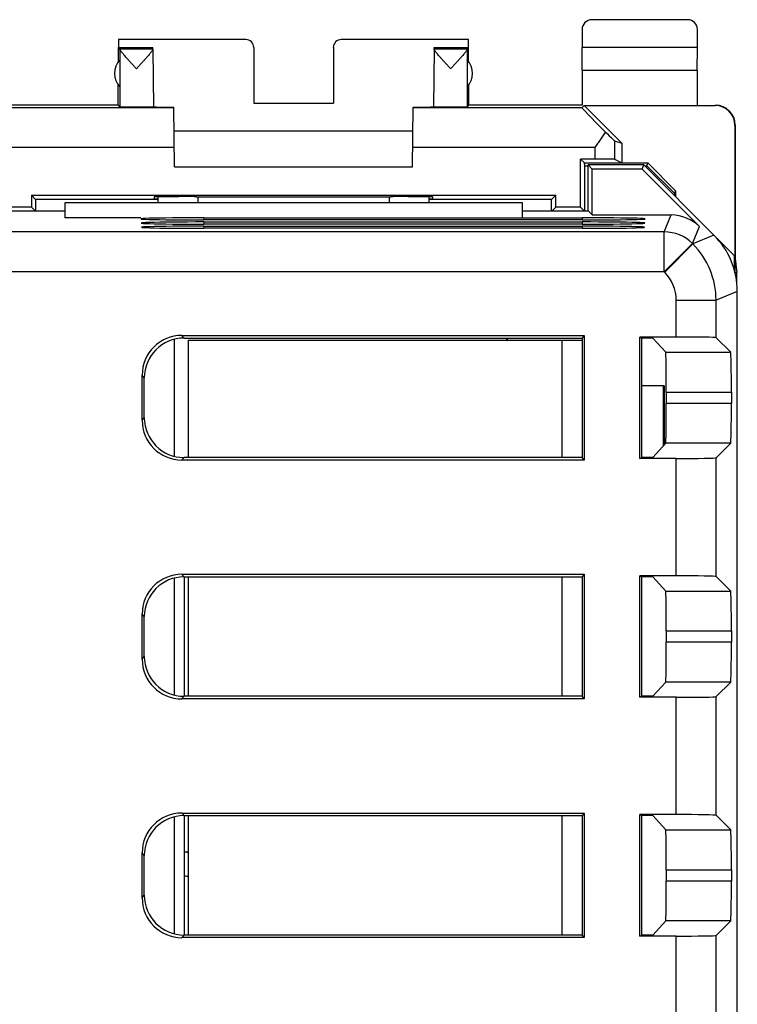
# Model space of a CAD drawing. Units: millimetres. Extents: x -22.4 to 22.4, y -24.5 to 24.5.
# Drawn here: x 4.4 to 22.4, y -0.2 to 24.5 of the extents above; entities that cross this region are included whole.
import ezdxf

# ---------------------------------------------------------------- set-up
doc = ezdxf.new("R2010")
doc.units = ezdxf.units.MM
doc.header["$LTSCALE"] = 16.335
doc.layers.get('0').update_dxf_attribs({"linetype": 'CONTINUOUS'})
for name, color, linetype in [('ASSI', 7, 'CONTINUOUS'), ('CORPO', 7, 'CONTINUOUS'), ('PORTATASTO', 7, 'CONTINUOUS')]:
    doc.layers.add(name, color=color, linetype=linetype)

msp = doc.modelspace()

# ---------------------------------------------------------------- linework, layer by layer
at = {"color": 7, "linetype": 'CONTINUOUS'}
for p, q in [((8.25, 16.468), (8.25, 13.532)), ((8.25, 10.468), (8.25, 7.532)), ((8.5, 10.5), (8.5, 7.5)), ((8.25, 4.468), (8.25, 1.532)), ((8.5, 4.5), (8.5, 1.5))]:
    msp.add_line(p, q, dxfattribs=at)
at = {"layer": 'ASSI', "color": 7, "linetype": 'CONTINUOUS'}
for p, q in [((18.65, 19.695), (18.65, 20.85)), ((20.05, 20.85), (18.65, 20.85)), ((18.756, 20.744), (18.65, 20.85)), ((20.006, 20.744), (20.05, 20.85)), ((21.814, 19.086), (20.05, 20.85)), ((18.756, 19.594), (18.756, 20.744)), ((20.006, 20.744), (18.756, 20.744)), ((20.006, 20.744), (21.449, 19.301)), ((7.85, 19.9), (7.85, 20.048)), ((14.65, 20.048), (14.65, 19.9)), ((5.5, 19.9), (5.5, 19.525)), ((17, 19.9), (5.5, 19.9)), ((17, 19.525), (17, 19.9)), ((3.845, 19.695), (5.5, 19.695)), ((17, 19.695), (18.655, 19.695)), ((18.655, 19.695), (18.756, 19.594)), ((18.756, 19.594), (20.742, 19.594)), ((9, 19.523), (18.5, 19.523)), ((18.5, 19.467), (9, 19.467)), ((9, 19.418), (18.5, 19.418)), ((18.5, 19.363), (9, 19.363)), ((9, 19.313), (18.5, 19.313)), ((18.5, 19.258), (9, 19.258)), ((22.4, -17.672), (22.4, 17.672)), ((8.447, 16.565), (18.552, 16.565)), ((8.499, 16.5), (18.5, 16.5)), ((8.6, 16.45), (8.6, 13.5)), ((8.6, 16.45), (18.5, 16.45)), ((18.552, 16.565), (18.5, 16.5)), ((18.5, 16.5), (18.5, 13.5)), ((18.552, 16.565), (18.552, 13.435)), ((20.867, 16.526), (19.948, 16.526)), ((19.948, 13.474), (19.948, 16.526)), ((19.948, 16.526), (20, 16.5)), ((20.279, 16.5), (20, 16.5)), ((20, 13.5), (20, 16.5)), ((20.279, 16.5), (20.601, 16.142)), ((21.867, 16.509), (22.234, 16.142)), ((7.448, 14.434), (7.448, 15.566)), ((7.5, 14.499), (7.5, 15.501)), ((20.616, 15.142), (20.616, 14.858)), ((22.252, 15.142), (22.252, 14.858)), ((20.279, 13.5), (20.601, 13.858)), ((22.234, 13.858), (21.867, 13.491)), ((18.552, 13.435), (8.447, 13.435)), ((18.5, 13.5), (8.499, 13.5)), ((18.552, 13.435), (18.5, 13.5)), ((19.948, 13.474), (20, 13.5)), ((20.867, 13.474), (19.948, 13.474)), ((20.279, 13.5), (20, 13.5)), ((8.447, 10.565), (18.552, 10.565)), ((8.499, 10.5), (18.5, 10.5)), ((8.6, 10.5), (8.6, 7.5)), ((18.552, 10.565), (18.5, 10.5)), ((18.5, 10.5), (18.5, 7.5)), ((18.552, 10.565), (18.552, 7.435)), ((20.867, 10.526), (19.948, 10.526)), ((19.948, 7.474), (19.948, 10.526)), ((19.948, 10.526), (20, 10.5)), ((20.279, 10.5), (20, 10.5)), ((20, 7.5), (20, 10.5)), ((20.279, 10.5), (20.601, 10.142)), ((21.867, 10.509), (22.234, 10.142)), ((7.448, 8.434), (7.448, 9.566)), ((7.5, 8.499), (7.5, 9.501)), ((20.616, 9.142), (20.616, 8.858)), ((22.252, 9.142), (22.252, 8.858)), ((20.279, 7.5), (20.601, 7.858)), ((22.234, 7.858), (21.867, 7.491)), ((18.552, 7.435), (8.447, 7.435)), ((18.5, 7.5), (8.499, 7.5)), ((18.552, 7.435), (18.5, 7.5)), ((19.948, 7.474), (20, 7.5)), ((20.867, 7.474), (19.948, 7.474)), ((20.279, 7.5), (20, 7.5)), ((8.447, 4.565), (18.552, 4.565)), ((8.499, 4.5), (18.5, 4.5)), ((8.6, 4.5), (8.6, 1.5)), ((18.552, 4.565), (18.5, 4.5)), ((18.5, 4.5), (18.5, 1.5)), ((18.552, 4.565), (18.552, 1.435)), ((20.867, 4.526), (19.948, 4.526)), ((19.948, 4.526), (20, 4.5)), ((19.948, 1.474), (19.948, 4.526)), ((20.279, 4.5), (20, 4.5)), ((20, 1.5), (20, 4.5)), ((20.279, 4.5), (20.601, 4.142)), ((21.867, 4.509), (22.234, 4.142)), ((7.448, 2.434), (7.448, 3.566)), ((7.5, 2.499), (7.5, 3.501)), ((20.616, 3.142), (20.616, 2.858)), ((22.252, 3.142), (22.252, 2.858)), ((20.279, 1.5), (20.601, 1.858)), ((22.234, 1.858), (21.867, 1.491)), ((18.5, 1.5), (8.499, 1.5)), ((18.552, 1.435), (18.5, 1.5)), ((19.948, 1.474), (20, 1.5)), ((20.279, 1.5), (20, 1.5)), ((18.552, 1.435), (8.447, 1.435)), ((20.867, 1.474), (19.948, 1.474))]:
    msp.add_line(p, q, dxfattribs=at)
at = {"layer": 'ASSI', "color": 253, "linetype": 'CONTINUOUS'}
for p, q in [((8.85, 19.9), (8.85, 20.053)), ((13.65, 20.053), (13.65, 19.9)), ((20.565, 19.167), (20.742, 19.594)), ((9, 19.523), (9, 19.467)), ((9, 19.418), (9, 19.363)), ((9, 19.313), (9, 19.258)), ((18.5, 19.523), (18.5, 19.467)), ((18.5, 19.418), (18.5, 19.363)), ((18.5, 19.313), (18.5, 19.258)), ((21.272, 18.874), (21.449, 19.301)), ((20.565, 19.167), (3.75, 19.167)), ((20.565, 18.167), (20.565, 19.167)), ((21.814, 19.086), (21.282, 18.865)), ((20.565, 18.167), (21.272, 18.874)), ((20.575, 18.158), (21.282, 18.865)), ((21.282, 18.865), (21.272, 18.874)), ((20.565, 18.167), (3.75, 18.167)), ((20.575, 18.158), (20.565, 18.167)), ((22.4, 17.672), (21.867, 17.451)), ((20.867, 17.451), (21.867, 17.451)), ((20.867, 16.526), (20.867, 17.451)), ((21.867, 16.509), (21.867, 17.451)), ((8.499, 16.5), (8.447, 16.565)), ((18, 13.5), (18, 16.45)), ((20.601, 16.142), (22.234, 16.142)), ((7.5, 15.501), (7.448, 15.566)), ((20.616, 15.142), (22.252, 15.142)), ((22.252, 14.858), (20.616, 14.858)), ((7.448, 14.434), (7.5, 14.499)), ((22.234, 13.858), (20.601, 13.858)), ((8.447, 13.435), (8.499, 13.5)), ((20.867, 10.526), (20.867, 13.474)), ((21.867, 10.509), (21.867, 13.491)), ((8.499, 10.5), (8.447, 10.565)), ((18, 7.5), (18, 10.5)), ((20.601, 10.142), (22.234, 10.142)), ((7.5, 9.501), (7.448, 9.566)), ((20.616, 9.142), (22.252, 9.142)), ((22.252, 8.858), (20.616, 8.858)), ((7.448, 8.434), (7.5, 8.499)), ((22.234, 7.858), (20.601, 7.858)), ((8.447, 7.435), (8.499, 7.5)), ((20.867, 4.526), (20.867, 7.474)), ((21.867, 4.509), (21.867, 7.491)), ((8.499, 4.5), (8.447, 4.565)), ((18, 1.5), (18, 4.5)), ((20.601, 4.142), (22.234, 4.142)), ((7.5, 3.501), (7.448, 3.566)), ((20.616, 3.142), (22.252, 3.142)), ((22.252, 2.858), (20.616, 2.858)), ((7.448, 2.434), (7.5, 2.499)), ((22.234, 1.858), (20.601, 1.858)), ((8.447, 1.435), (8.499, 1.5)), ((21.867, -1.491), (21.867, 1.491)), ((20.867, -1.474), (20.867, 1.474))]:
    msp.add_line(p, q, dxfattribs=at)
for centre, radius, start, end in [((20.565, 18.167), 1, 45.0075, 89.9925), ((19.867, 17.451), 2, 0.0036, 44.9964), ((19.868, 17.451), 1, 360, 45)]:
    msp.add_arc(centre, radius, start, end, dxfattribs=at)
at = {"layer": 'ASSI', "color": 7, "linetype": 'CONTINUOUS'}
for centre, major_axis, ratio, start_param, end_param in [((20.742, 18.593), (0.383, 0.924), 0.999822, -0.392636, 0.392636), ((9, 19.495), (1.587, 0), 0.017455, 1.570796, 4.712389), ((9, 19.39), (1.578, 0), 0.017455, 1.570796, 4.712389), ((9, 19.285), (1.569, 0), 0.017455, 1.570796, 4.712389), ((18.5, 19.495), (1.587, 0), 0.017455, 4.712389, 7.853982), ((18.5, 19.39), (1.578, 0), 0.017455, 4.712389, 7.853982), ((18.5, 19.285), (1.569, 0), 0.017455, 4.712389, 7.853982), ((20.4, 17.671), (1.848, 0.766), 0.999822, -0.392636, 0.392636), ((8.448, 15.565), (-0.626, 0.782), 0.998441, -0.673868, 0.895406), ((8.501, 15.499), (0.626, -0.782), 0.998441, 2.467724, 4.036998), ((20.867, 16.509), (1, 0), 0.017455, 0.017453, 1.570796), ((20.601, 15.142), (0, 1), 0.015709, -1.570796, -0.017453), ((22.234, 15.142), (0, 1), 0.017455, -1.570796, -0.017453), ((20.601, 14.858), (0, 1), 0.015709, -3.124139, -1.570796), ((22.234, 14.858), (0, 1), 0.017455, -3.124139, -1.570796), ((8.448, 14.435), (0.626, 0.782), 0.998441, -4.036998, -2.467724), ((8.501, 14.501), (-0.626, -0.782), 0.998441, -0.895406, 0.673868), ((20.867, 13.491), (1, 0), 0.017455, -1.570796, -0.017453), ((8.448, 9.565), (-0.626, 0.782), 0.998441, -0.673868, 0.895406), ((8.501, 9.499), (0.626, -0.782), 0.998441, 2.467724, 4.036998), ((20.867, 10.509), (1, 0), 0.017455, 0.017453, 1.570796), ((20.601, 9.142), (0, 1), 0.015709, -1.570796, -0.017453), ((22.234, 9.142), (0, 1), 0.017455, -1.570796, -0.017453), ((20.601, 8.858), (0, 1), 0.015709, -3.124139, -1.570796), ((22.234, 8.858), (0, 1), 0.017455, -3.124139, -1.570796), ((8.448, 8.435), (0.626, 0.782), 0.998441, -4.036998, -2.467724), ((8.501, 8.501), (-0.626, -0.782), 0.998441, -0.895406, 0.673868), ((20.867, 7.491), (1, 0), 0.017455, -1.570796, -0.017453), ((8.448, 3.565), (-0.626, 0.782), 0.998441, -0.673868, 0.895406), ((8.501, 3.499), (0.626, -0.782), 0.998441, 2.467724, 4.036998), ((20.867, 4.509), (1, 0), 0.017455, 0.017453, 1.570796), ((20.601, 3.142), (0, 1), 0.015709, -1.570796, -0.017453), ((22.234, 3.142), (0, 1), 0.017455, -1.570796, -0.017453), ((20.601, 2.858), (0, 1), 0.015709, -3.124139, -1.570796), ((22.234, 2.858), (0, 1), 0.017455, -3.124139, -1.570796), ((8.501, 2.501), (-0.626, -0.782), 0.998441, -0.895406, 0.673868), ((8.448, 2.435), (0.626, 0.782), 0.998441, -4.036998, -2.467724), ((20.867, 1.491), (1, 0), 0.017455, -1.570796, -0.017453)]:
    msp.add_ellipse(centre, major_axis=major_axis, ratio=ratio, start_param=start_param, end_param=end_param, dxfattribs=at)
at = {"layer": 'CORPO', "color": 7, "linetype": 'CONTINUOUS'}
for p, q in [((18.65, 19.695), (18.65, 20.85)), ((20.05, 20.85), (18.65, 20.85)), ((18.756, 20.744), (18.65, 20.85)), ((20.006, 20.744), (20.05, 20.85)), ((21.814, 19.086), (20.05, 20.85)), ((18.756, 19.594), (18.756, 20.744)), ((20.006, 20.744), (18.756, 20.744)), ((20.006, 20.744), (21.449, 19.301)), ((7.85, 19.9), (7.85, 20.048)), ((14.65, 20.048), (14.65, 19.9)), ((5.5, 19.9), (5.5, 19.525)), ((17, 19.9), (5.5, 19.9)), ((17, 19.525), (17, 19.9)), ((3.845, 19.695), (5.5, 19.695)), ((17, 19.695), (18.655, 19.695)), ((18.655, 19.695), (18.756, 19.594)), ((18.756, 19.594), (20.742, 19.594)), ((7.413, 19.525), (5.5, 19.525)), ((9, 19.523), (18.5, 19.523)), ((18.5, 19.467), (9, 19.467)), ((9, 19.418), (18.5, 19.418)), ((18.5, 19.363), (9, 19.363)), ((9, 19.313), (18.5, 19.313)), ((18.5, 19.258), (9, 19.258)), ((22.4, -17.672), (22.4, 17.672)), ((8.447, 16.565), (18.552, 16.565)), ((8.499, 16.5), (18.5, 16.5)), ((18.552, 16.565), (18.5, 16.5)), ((18.5, 16.5), (18.5, 13.5)), ((18.552, 16.565), (18.552, 13.435)), ((20.867, 16.526), (19.948, 16.526)), ((19.948, 13.474), (19.948, 16.526)), ((19.948, 16.526), (20, 16.5)), ((20.279, 16.5), (20, 16.5)), ((20, 13.5), (20, 16.5)), ((20.279, 16.5), (20.601, 16.142)), ((21.867, 16.509), (22.234, 16.142)), ((7.448, 14.434), (7.448, 15.566)), ((7.5, 14.499), (7.5, 15.501)), ((20.616, 15.142), (20.616, 14.858)), ((22.252, 15.142), (22.252, 14.858)), ((20.279, 13.5), (20.601, 13.858)), ((22.234, 13.858), (21.867, 13.491)), ((18.552, 13.435), (8.447, 13.435)), ((18.5, 13.5), (8.499, 13.5)), ((18.552, 13.435), (18.5, 13.5)), ((19.948, 13.474), (20, 13.5)), ((20.867, 13.474), (19.948, 13.474)), ((20.279, 13.5), (20, 13.5)), ((8.447, 10.565), (18.552, 10.565)), ((8.499, 10.5), (18.5, 10.5)), ((18.552, 10.565), (18.5, 10.5)), ((18.5, 10.5), (18.5, 7.5)), ((18.552, 10.565), (18.552, 7.435)), ((20.867, 10.526), (19.948, 10.526)), ((19.948, 7.474), (19.948, 10.526)), ((19.948, 10.526), (20, 10.5)), ((20.279, 10.5), (20, 10.5)), ((20, 7.5), (20, 10.5)), ((20.279, 10.5), (20.601, 10.142)), ((21.867, 10.509), (22.234, 10.142)), ((7.448, 8.434), (7.448, 9.566)), ((7.5, 8.499), (7.5, 9.501)), ((20.616, 9.142), (20.616, 8.858)), ((22.252, 9.142), (22.252, 8.858)), ((20.279, 7.5), (20.601, 7.858)), ((22.234, 7.858), (21.867, 7.491)), ((18.552, 7.435), (8.447, 7.435)), ((18.5, 7.5), (8.499, 7.5)), ((18.552, 7.435), (18.5, 7.5)), ((19.948, 7.474), (20, 7.5)), ((20.867, 7.474), (19.948, 7.474)), ((20.279, 7.5), (20, 7.5)), ((8.447, 4.565), (18.552, 4.565)), ((8.499, 4.5), (18.5, 4.5)), ((18.552, 4.565), (18.5, 4.5)), ((18.5, 4.5), (18.5, 1.5)), ((18.552, 4.565), (18.552, 1.435)), ((20.867, 4.526), (19.948, 4.526)), ((19.948, 4.526), (20, 4.5)), ((19.948, 1.474), (19.948, 4.526)), ((20.279, 4.5), (20, 4.5)), ((20, 1.5), (20, 4.5)), ((20.279, 4.5), (20.601, 4.142)), ((21.867, 4.509), (22.234, 4.142)), ((7.448, 2.434), (7.448, 3.566)), ((7.5, 2.499), (7.5, 3.501)), ((20.616, 3.142), (20.616, 2.858)), ((22.252, 3.142), (22.252, 2.858)), ((20.279, 1.5), (20.601, 1.858)), ((22.234, 1.858), (21.867, 1.491)), ((18.5, 1.5), (8.499, 1.5)), ((18.552, 1.435), (18.5, 1.5)), ((19.948, 1.474), (20, 1.5)), ((20.279, 1.5), (20, 1.5)), ((18.552, 1.435), (8.447, 1.435)), ((20.867, 1.474), (19.948, 1.474))]:
    msp.add_line(p, q, dxfattribs=at)
at = {"layer": 'CORPO', "color": 253, "linetype": 'CONTINUOUS'}
for p, q in [((8.85, 19.9), (8.85, 20.053)), ((13.65, 20.053), (13.65, 19.9)), ((20.565, 19.167), (20.742, 19.594)), ((9, 19.523), (9, 19.467)), ((9, 19.418), (9, 19.363)), ((9, 19.313), (9, 19.258)), ((18.5, 19.523), (18.5, 19.467)), ((18.5, 19.418), (18.5, 19.363)), ((18.5, 19.313), (18.5, 19.258)), ((21.272, 18.874), (21.449, 19.301)), ((20.565, 19.167), (3.75, 19.167)), ((20.565, 18.167), (20.565, 19.167)), ((21.814, 19.086), (21.282, 18.865)), ((20.565, 18.167), (21.272, 18.874)), ((20.575, 18.158), (21.282, 18.865)), ((21.282, 18.865), (21.272, 18.874)), ((20.565, 18.167), (3.75, 18.167)), ((20.575, 18.158), (20.565, 18.167)), ((22.4, 17.672), (21.867, 17.451)), ((20.867, 17.451), (21.867, 17.451)), ((20.867, 16.526), (20.867, 17.451)), ((21.867, 16.509), (21.867, 17.451)), ((8.499, 16.5), (8.447, 16.565)), ((20.601, 16.142), (22.234, 16.142)), ((7.5, 15.501), (7.448, 15.566)), ((20.616, 15.142), (22.252, 15.142)), ((22.252, 14.858), (20.616, 14.858)), ((7.448, 14.434), (7.5, 14.499)), ((22.234, 13.858), (20.601, 13.858)), ((8.447, 13.435), (8.499, 13.5)), ((20.867, 10.526), (20.867, 13.474)), ((21.867, 10.509), (21.867, 13.491)), ((8.499, 10.5), (8.447, 10.565)), ((20.601, 10.142), (22.234, 10.142)), ((7.5, 9.501), (7.448, 9.566)), ((20.616, 9.142), (22.252, 9.142)), ((22.252, 8.858), (20.616, 8.858)), ((7.448, 8.434), (7.5, 8.499)), ((22.234, 7.858), (20.601, 7.858)), ((8.447, 7.435), (8.499, 7.5)), ((20.867, 4.526), (20.867, 7.474)), ((21.867, 4.509), (21.867, 7.491)), ((8.499, 4.5), (8.447, 4.565)), ((20.601, 4.142), (22.234, 4.142)), ((7.5, 3.501), (7.448, 3.566)), ((20.616, 3.142), (22.252, 3.142)), ((22.252, 2.858), (20.616, 2.858)), ((7.448, 2.434), (7.5, 2.499)), ((22.234, 1.858), (20.601, 1.858)), ((8.447, 1.435), (8.499, 1.5)), ((21.867, -1.491), (21.867, 1.491)), ((20.867, -1.474), (20.867, 1.474))]:
    msp.add_line(p, q, dxfattribs=at)
for centre, radius, start, end in [((20.565, 18.167), 1, 45.0075, 89.9925), ((19.867, 17.451), 2, 0.0036, 44.9964), ((19.868, 17.451), 1, 360, 45)]:
    msp.add_arc(centre, radius, start, end, dxfattribs=at)
at = {"layer": 'CORPO', "color": 7, "linetype": 'CONTINUOUS'}
for centre, major_axis, ratio, start_param, end_param in [((20.742, 18.593), (0.383, 0.924), 0.999822, -0.392636, 0.392636), ((9, 19.495), (1.587, 0), 0.017455, 1.570796, 4.712389), ((9, 19.39), (1.578, 0), 0.017455, 1.570796, 4.712389), ((9, 19.285), (1.569, 0), 0.017455, 1.570796, 4.712389), ((18.5, 19.495), (1.587, 0), 0.017455, 4.712389, 7.853982), ((18.5, 19.39), (1.578, 0), 0.017455, 4.712389, 7.853982), ((18.5, 19.285), (1.569, 0), 0.017455, 4.712389, 7.853982), ((20.4, 17.671), (1.848, 0.766), 0.999822, -0.392636, 0.392636), ((8.448, 15.565), (-0.626, 0.782), 0.998441, -0.673868, 0.895406), ((8.501, 15.499), (0.626, -0.782), 0.998441, 2.467724, 4.036998), ((20.867, 16.509), (1, 0), 0.017455, 0.017453, 1.570796), ((20.601, 15.142), (0, 1), 0.015709, -1.570796, -0.017453), ((22.234, 15.142), (0, 1), 0.017455, -1.570796, -0.017453), ((20.601, 14.858), (0, 1), 0.015709, -3.124139, -1.570796), ((22.234, 14.858), (0, 1), 0.017455, -3.124139, -1.570796), ((8.448, 14.435), (0.626, 0.782), 0.998441, -4.036998, -2.467724), ((8.501, 14.501), (-0.626, -0.782), 0.998441, -0.895406, 0.673868), ((20.867, 13.491), (1, 0), 0.017455, -1.570796, -0.017453), ((8.448, 9.565), (-0.626, 0.782), 0.998441, -0.673868, 0.895406), ((8.501, 9.499), (0.626, -0.782), 0.998441, 2.467724, 4.036998), ((20.867, 10.509), (1, 0), 0.017455, 0.017453, 1.570796), ((20.601, 9.142), (0, 1), 0.015709, -1.570796, -0.017453), ((22.234, 9.142), (0, 1), 0.017455, -1.570796, -0.017453), ((20.601, 8.858), (0, 1), 0.015709, -3.124139, -1.570796), ((22.234, 8.858), (0, 1), 0.017455, -3.124139, -1.570796), ((8.448, 8.435), (0.626, 0.782), 0.998441, -4.036998, -2.467724), ((8.501, 8.501), (-0.626, -0.782), 0.998441, -0.895406, 0.673868), ((20.867, 7.491), (1, 0), 0.017455, -1.570796, -0.017453), ((8.448, 3.565), (-0.626, 0.782), 0.998441, -0.673868, 0.895406), ((8.501, 3.499), (0.626, -0.782), 0.998441, 2.467724, 4.036998), ((20.867, 4.509), (1, 0), 0.017455, 0.017453, 1.570796), ((20.601, 3.142), (0, 1), 0.015709, -1.570796, -0.017453), ((22.234, 3.142), (0, 1), 0.017455, -1.570796, -0.017453), ((20.601, 2.858), (0, 1), 0.015709, -3.124139, -1.570796), ((22.234, 2.858), (0, 1), 0.017455, -3.124139, -1.570796), ((8.501, 2.501), (-0.626, -0.782), 0.998441, -0.895406, 0.673868), ((8.448, 2.435), (0.626, 0.782), 0.998441, -4.036998, -2.467724), ((20.867, 1.491), (1, 0), 0.017455, -1.570796, -0.017453)]:
    msp.add_ellipse(centre, major_axis=major_axis, ratio=ratio, start_param=start_param, end_param=end_param, dxfattribs=at)
at = {"layer": 'PORTATASTO', "color": 7, "linetype": 'CONTINUOUS'}
for p, q in [((21.15, 24.5), (18.75, 24.5)), ((18.5, 24.25), (18.5, 23.8)), ((21.4, 23.8), (21.4, 24.25)), ((6.85, 24), (6.85, 23.8)), ((10.05, 24), (6.85, 24)), ((15.65, 24), (12.45, 24)), ((15.65, 23.8), (15.65, 24)), ((6.853, 23.454), (6.85, 23.8)), ((6.884, 23.766), (6.85, 23.8)), ((6.85, 23.8), (7.717, 23.8)), ((6.884, 23.766), (7.717, 23.766)), ((7.717, 23.766), (7.717, 23.8)), ((7.717, 23.759), (7.73, 22.306)), ((10.25, 23.8), (10.25, 22.402)), ((12.25, 23.8), (12.25, 22.402)), ((14.783, 23.759), (14.77, 22.306)), ((14.783, 23.766), (14.783, 23.8)), ((14.783, 23.8), (15.65, 23.8)), ((14.783, 23.766), (15.616, 23.766)), ((15.616, 23.766), (15.65, 23.8)), ((15.647, 23.454), (15.65, 23.8)), ((18.505, 23.223), (18.5, 23.8)), ((21.4, 23.8), (18.5, 23.8)), ((21.395, 23.223), (21.4, 23.8)), ((6.884, 23.491), (6.884, 22.809)), ((15.616, 23.491), (15.616, 22.809)), ((18.505, 23.223), (18.505, 22.35)), ((21.395, 23.223), (18.505, 23.223)), ((21.395, 23.223), (21.395, 22.35)), ((6.845, 22.35), (6.845, 22.857)), ((15.655, 22.35), (15.655, 22.857)), ((6.845, 22.35), (2.75, 22.35)), ((8.245, 22.286), (4.009, 22.286)), ((6.845, 22.35), (6.884, 22.306)), ((8.258, 20.8), (8.245, 22.304)), ((10.25, 22.402), (12.25, 22.402)), ((14.242, 20.8), (14.255, 22.304)), ((18.491, 22.286), (14.255, 22.286)), ((15.616, 22.306), (15.655, 22.35)), ((18.505, 22.35), (15.655, 22.35)), ((18.491, 22.286), (18.556, 22.344)), ((18.556, 22.344), (21.841, 22.344)), ((18.556, 22.344), (19.5, 21.4)), ((22.341, 21.844), (22.341, 18.559)), ((22.35, 21.85), (22.35, 18.5)), ((14.25, 21.7), (8.25, 21.7)), ((19.317, 21.454), (19.5, 21.4)), ((19.5, 21.4), (19.5, 20.9)), ((8.258, 20.8), (14.242, 20.8)), ((18.463, 19.787), (18.463, 20.996)), ((18.817, 20.996), (18.463, 20.996)), ((18.463, 20.996), (18.559, 20.9)), ((18.559, 20.9), (20.15, 20.9)), ((18.57, 20.832), (18.559, 20.9)), ((18.57, 19.695), (18.57, 20.832)), ((18.57, 20.832), (18.65, 20.832)), ((19.317, 20.992), (19.5, 20.9)), ((20.068, 20.832), (20.127, 20.832)), ((20.127, 20.832), (20.15, 20.9)), ((20.827, 20.131), (20.127, 20.832)), ((20.85, 20.199), (20.15, 20.9)), ((4.663, 20.087), (4.663, 19.787)), ((4.663, 20.087), (4.77, 19.98)), ((4.663, 20.087), (17.837, 20.087)), ((7.75, 20.045), (7.75, 20)), ((8.809, 20.053), (8.75, 20.053)), ((13.75, 20.053), (13.691, 20.053)), ((14.75, 20), (14.75, 20.045)), ((17.837, 20.087), (17.73, 19.98)), ((17.837, 19.787), (17.837, 20.087)), ((20.827, 20.131), (20.85, 20.199)), ((20.827, 20.073), (20.827, 20.131)), ((20.85, 20.199), (20.85, 20.05)), ((4.77, 19.98), (4.77, 19.695)), ((7.85, 19.98), (4.77, 19.98)), ((7.75, 20), (7.85, 20)), ((14.65, 20), (14.75, 20)), ((17.73, 19.98), (14.65, 19.98)), ((17.73, 19.695), (17.73, 19.98)), ((4.663, 19.787), (4.037, 19.787)), ((4.663, 19.787), (4.755, 19.695)), ((17.837, 19.787), (17.745, 19.695)), ((18.463, 19.787), (17.837, 19.787)), ((18.463, 19.787), (18.555, 19.695)), ((22.333, 18.567), (21.4, 19.5)), ((22.333, 18.187), (22.333, 18.567)), ((22.35, 18.5), (22.334, 18.18)), ((22.35, 18.5), (22.385, 18.147)), ((22.385, 18.147), (22.342, 18.147)), ((22.385, 17.915), (22.385, 18.147)), ((16.6, 16.5), (16.6, 16.45)), ((16.621, 16.5), (16.621, 16.45)), ((20.565, 15.3), (20, 15.3)), ((20.534, 15.3), (20.534, 13.784)), ((20.565, 15.3), (20.565, 13.819))]:
    msp.add_line(p, q, dxfattribs=at)
at = {"layer": 'PORTATASTO', "color": 253, "linetype": 'CONTINUOUS'}
for p, q in [((6.884, 23.759), (6.884, 23.491)), ((15.616, 23.759), (15.616, 23.491)), ((6.884, 23.491), (6.884, 22.809)), ((15.616, 23.491), (15.616, 22.809)), ((6.884, 22.809), (6.884, 22.306)), ((15.616, 22.809), (15.616, 22.306)), ((21.85, 22.35), (21.841, 22.344)), ((22.35, 21.85), (22.341, 21.844)), ((8.254, 21.286), (3.683, 21.286)), ((18.817, 21.286), (14.246, 21.286)), ((18.817, 21.286), (18.817, 20.996)), ((19.317, 21.454), (19.317, 20.992))]:
    msp.add_line(p, q, dxfattribs=at)
at = {"layer": 'PORTATASTO', "color": 7, "linetype": 'CONTINUOUS'}
for centre, radius, start, end in [((7.25, 23.15), 0.5, 137.0486, 222.9514), ((15.25, 23.15), 0.5, 317.0486, 42.9514), ((21.85, 21.85), 0.5, 359.9681, 89.9607), ((8.2, 0), 3.6, 83.611, 85.2129)]:
    msp.add_arc(centre, radius, start, end, dxfattribs=at)
at = {"layer": 'PORTATASTO', "color": 253, "linetype": 'CONTINUOUS'}
for radius, start, end in [(3.598, 83.6156, 85.215), (2.998, 82.329, 84.2534)]:
    msp.add_arc((8.2, 0), radius, start, end, dxfattribs=at)
at = {"layer": 'PORTATASTO', "color": 7, "linetype": 'CONTINUOUS'}
for centre, major_axis, ratio, start_param, end_param in [((18.75, 24.25), (0.177, -0.177), 0.999973, 2.356208, 3.926977), ((21.15, 24.25), (-0.177, -0.177), 0.999973, 2.356208, 3.926977), ((10.05, 23.8), (0.172, 0.103), 0.999948, -0.540389, 1.030361), ((12.45, 23.8), (-0.172, 0.103), 0.999948, -1.030361, 0.540389), ((6.884, 23.266), (0, 0.5), 0.005236, -0.172508, -0.010472), ((15.616, 23.266), (0, 0.5), 0.005236, 0.010472, 0.172508), ((8.75, 22.309), (1.02, 0), 0.005818, -3.141542, -2.088963), ((13.75, 22.309), (1.02, 0), 0.005818, -1.05263, -0.000051), ((19.491, 21.286), (1, -1), 0.006171, 3.141239, 4.303906), ((21.841, 21.844), (-0.416, -0.277), 0.999945, 2.553622, 4.124368), ((18.817, 21.954), (-0.5, 0.5), 0.006171, -4.133289, -3.152875), ((18.817, 20.992), (0.5, 0), 0.008727, 0.017453, 1.570796), ((8.75, 20.045), (1, 0), 0.008727, 1.570796, 3.141669), ((11.25, 20.182), (14.998, 0), 0.008727, -1.734293, -1.4073), ((13.75, 20.045), (1, 0), 0.008727, -0.000076, 1.570796)]:
    msp.add_ellipse(centre, major_axis=major_axis, ratio=ratio, start_param=start_param, end_param=end_param, dxfattribs=at)
for points, knots in [([(7.303, 23.266), (7.283, 23.288), (7.243, 23.331), (7.186, 23.394), (7.131, 23.454), (7.082, 23.508), (7.038, 23.558), (7, 23.601), (6.968, 23.639), (6.942, 23.67), (6.921, 23.697), (6.905, 23.718), (6.894, 23.735), (6.887, 23.748), (6.885, 23.755), (6.884, 23.759)], [0, 0, 0, 0, 0.137196, 0.270613, 0.396018, 0.510393, 0.612424, 0.701587, 0.777441, 0.840598, 0.891881, 0.932518, 0.963454, 0.985643, 1, 1, 1, 1]), ([(7.717, 23.759), (7.717, 23.756), (7.715, 23.748), (7.708, 23.735), (7.697, 23.719), (7.688, 23.706), (7.683, 23.699)], [0, 0, 0, 0, 0.13162, 0.336344, 0.622915, 1, 1, 1, 1]), ([(15.197, 23.266), (15.177, 23.288), (15.138, 23.331), (15.081, 23.394), (15.027, 23.454), (14.978, 23.509), (14.934, 23.558), (14.896, 23.602), (14.865, 23.639), (14.839, 23.671), (14.818, 23.697), (14.803, 23.719), (14.792, 23.735), (14.785, 23.748), (14.783, 23.756), (14.783, 23.759)], [0, 0, 0, 0, 0.137261, 0.270829, 0.396379, 0.510856, 0.612975, 0.702221, 0.778133, 0.8413, 0.892538, 0.933072, 0.963865, 0.985861, 1, 1, 1, 1]), ([(15.616, 23.759), (15.615, 23.755), (15.613, 23.748), (15.606, 23.735), (15.595, 23.718), (15.579, 23.697), (15.558, 23.67), (15.532, 23.639), (15.5, 23.601), (15.462, 23.558), (15.418, 23.508), (15.369, 23.454), (15.314, 23.394), (15.257, 23.331), (15.217, 23.288), (15.197, 23.266)], [0, 0, 0, 0, 0.014366, 0.036566, 0.067513, 0.108148, 0.159435, 0.222598, 0.298467, 0.387637, 0.489658, 0.604018, 0.729429, 0.862853, 1, 1, 1, 1]), ([(7.683, 23.699), (7.676, 23.69), (7.661, 23.671), (7.635, 23.639), (7.604, 23.602), (7.566, 23.558), (7.522, 23.509), (7.473, 23.454), (7.419, 23.394), (7.362, 23.331), (7.323, 23.288), (7.303, 23.266)], [0, 0, 0, 0, 0.057413, 0.128197, 0.213269, 0.313271, 0.427678, 0.555926, 0.696604, 0.846265, 1, 1, 1, 1]), ([(7.73, 22.306), (7.73, 22.305), (7.723, 22.307), (7.716, 22.304), (7.698, 22.305), (7.676, 22.305), (7.648, 22.304), (7.614, 22.304), (7.576, 22.304), (7.533, 22.304), (7.487, 22.304), (7.438, 22.304), (7.387, 22.303), (7.335, 22.303), (7.282, 22.303), (7.23, 22.303), (7.178, 22.304), (7.129, 22.304), (7.083, 22.304), (7.04, 22.304), (7.002, 22.304), (6.968, 22.304), (6.939, 22.305), (6.917, 22.305), (6.9, 22.305), (6.891, 22.306), (6.885, 22.305), (6.884, 22.306)], [0, 0, 0, 0, 0.003908, 0.01564, 0.034977, 0.061465, 0.095029, 0.135076, 0.180643, 0.231104, 0.286177, 0.344578, 0.404977, 0.467166, 0.530128, 0.592357, 0.652841, 0.711372, 0.766608, 0.817266, 0.863069, 0.903382, 0.937231, 0.964026, 0.983692, 0.995761, 1, 1, 1, 1]), ([(15.616, 22.306), (15.615, 22.305), (15.609, 22.306), (15.6, 22.305), (15.583, 22.305), (15.561, 22.305), (15.532, 22.304), (15.498, 22.304), (15.46, 22.304), (15.417, 22.304), (15.371, 22.304), (15.322, 22.304), (15.27, 22.303), (15.218, 22.303), (15.165, 22.303), (15.113, 22.303), (15.062, 22.304), (15.013, 22.304), (14.967, 22.304), (14.924, 22.304), (14.886, 22.304), (14.852, 22.304), (14.824, 22.305), (14.802, 22.305), (14.784, 22.304), (14.777, 22.307), (14.77, 22.305), (14.77, 22.306)], [0, 0, 0, 0, 0.004238, 0.016305, 0.035965, 0.062757, 0.096604, 0.136911, 0.182706, 0.233363, 0.288597, 0.347119, 0.407599, 0.469828, 0.532787, 0.594971, 0.65537, 0.713775, 0.768848, 0.819308, 0.864881, 0.904936, 0.938502, 0.964997, 0.984347, 0.996089, 1, 1, 1, 1]), ([(19.088, 21.678), (19.066, 21.645), (19.023, 21.58), (18.955, 21.483), (18.886, 21.385), (18.84, 21.319), (18.817, 21.286)], [0, 0, 0, 0, 0.243655, 0.492867, 0.745602, 1, 1, 1, 1])]:
    msp.add_open_spline(points, degree=3, knots=knots, dxfattribs=at)

doc.saveas('drawing.dxf')
